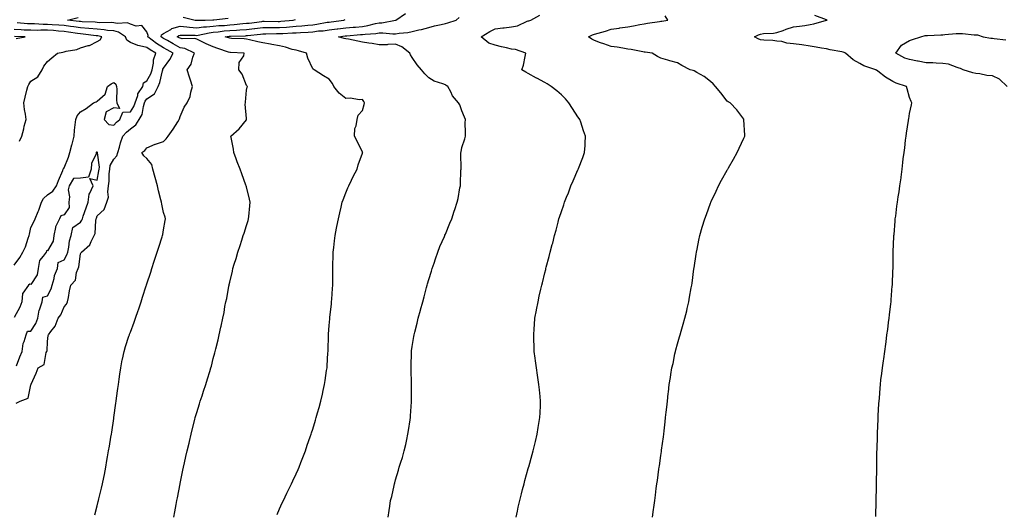
# Model space of a CAD drawing. Units: inches. Extents: x 968483 to 971123, y 7216058 to 7218698.
# Drawn here: x 969371 to 969965, y 7218065 to 7218362 of the extents above; entities that cross this region are included whole.
import ezdxf

# ---------------------------------------------------------------- set-up
doc = ezdxf.new("R2010")
doc.units = ezdxf.units.IN
doc.header["$MEASUREMENT"] = 0
doc.layers.add('Contour_96847216', color=7, linetype='Continuous', true_color=0x221e94)

msp = doc.modelspace()

# ---------------------------------------------------------------- linework, layer by layer
at = {"layer": 'Contour_96847216'}
for points in [[(969369.26, 7218130.71, 3151), (969371.52, 7218131.92, 3151), (969376.33, 7218133.64, 3151), (969378.05, 7218141.65, 3151), (969378.14, 7218141.84, 3151), (969378.17, 7218141.92, 3151), (969378.26, 7218142.13, 3151), (969381.17, 7218148.81, 3151), (969382.51, 7218151.92, 3151), (969386.06, 7218153.91, 3151), (969387.29, 7218161.16, 3151), (969387.65, 7218161.92, 3151), (969387.79, 7218162.19, 3151), (969388.05, 7218167.97, 3151), (969388.54, 7218171.43, 3151), (969388.62, 7218171.92, 3151), (969390.09, 7218173.97, 3151), (969392.76, 7218177.21, 3151), (969394.4, 7218181.92, 3151), (969396.09, 7218183.89, 3151), (969398.05, 7218188.8, 3151), (969399.48, 7218190.49, 3151), (969400.12, 7218191.92, 3151), (969400.68, 7218194.54, 3151), (969401.43, 7218198.54, 3151), (969402.18, 7218201.92, 3151), (969404.99, 7218204.99, 3151), (969405.6, 7218209.46, 3151), (969406.55, 7218211.92, 3151), (969407.01, 7218212.96, 3151), (969408.05, 7218220.9, 3151), (969408.42, 7218221.55, 3151), (969408.57, 7218221.92, 3151), (969413.69, 7218226.28, 3151), (969414.32, 7218228.19, 3151), (969416.23, 7218231.92, 3151), (969416.87, 7218233.09, 3151), (969417.17, 7218241.04, 3151), (969417.42, 7218241.92, 3151), (969417.57, 7218242.39, 3151), (969418.05, 7218243.66, 3151), (969422.3, 7218247.68, 3151), (969423.91, 7218251.92, 3151), (969424.91, 7218255.06, 3151), (969424.39, 7218258.27, 3151), (969424.93, 7218261.92, 3151), (969425.23, 7218264.73, 3151), (969425.34, 7218269.21, 3151), (969425.58, 7218271.92, 3151), (969425.91, 7218274.07, 3151), (969428.05, 7218277.94, 3151), (969429.93, 7218280.05, 3151), (969430.39, 7218281.92, 3151), (969431.4, 7218285.28, 3151), (969432.05, 7218287.92, 3151), (969433.45, 7218291.92, 3151), (969435.67, 7218294.3, 3151), (969438.05, 7218296.35, 3151), (969441.27, 7218298.7, 3151), (969443.37, 7218301.92, 3151), (969445.12, 7218304.85, 3151), (969445.94, 7218309.81, 3151), (969446.66, 7218311.92, 3151), (969447.01, 7218312.96, 3151), (969448.05, 7218314.38, 3151), (969452.63, 7218317.33, 3151), (969454.77, 7218321.92, 3151), (969455.81, 7218324.17, 3151), (969457.4, 7218331.26, 3151), (969457.61, 7218331.92, 3151), (969457.69, 7218332.29, 3151), (969458.05, 7218332.97, 3151), (969461.84, 7218338.13, 3151), (969463.87, 7218341.92, 3151), (969460.15, 7218344.01, 3151), (969458.05, 7218345.2, 3151), (969453.89, 7218347.76, 3151), (969448.59, 7218351.92, 3151), (969448.8, 7218352.68, 3151), (969448.05, 7218354.81, 3151), (969444.87, 7218358.74, 3151), (969441.62, 7218358.35, 3151), (969438.05, 7218359.42, 3151), (969436.36, 7218360.22, 3151), (969430.1, 7218359.87, 3151), (969428.05, 7218360.32, 3151), (969426.59, 7218360.47, 3151), (969419.58, 7218360.38, 3151), (969418.05, 7218360.51, 3151), (969416.75, 7218360.63, 3151), (969409.06, 7218360.9, 3151), (969408.05, 7218361, 3151), (969407.24, 7218361.1, 3151), (969400.18, 7218361.92, 3151), (969406.48, 7218363.5, 3151)], [(969416.68, 7218063.29, 3150), (969418.05, 7218068.62, 3150), (969418.71, 7218071.26, 3150), (969418.88, 7218071.92, 3150), (969419.12, 7218072.99, 3150), (969420.61, 7218079.36, 3150), (969421.18, 7218081.92, 3150), (969421.97, 7218085.85, 3150), (969422.35, 7218087.62, 3150), (969423.2, 7218091.92, 3150), (969423.93, 7218096.04, 3150), (969424.3, 7218098.17, 3150), (969424.96, 7218101.92, 3150), (969425.38, 7218104.6, 3150), (969426.31, 7218110.18, 3150), (969426.59, 7218111.92, 3150), (969426.78, 7218113.19, 3150), (969428.05, 7218121.35, 3150), (969428.13, 7218121.84, 3150), (969428.14, 7218121.92, 3150), (969428.16, 7218122.02, 3150), (969429.32, 7218130.65, 3150), (969429.51, 7218131.92, 3150), (969429.73, 7218133.6, 3150), (969430.5, 7218139.46, 3150), (969430.83, 7218141.92, 3150), (969431.28, 7218145.16, 3150), (969431.71, 7218148.25, 3150), (969432.22, 7218151.92, 3150), (969433.19, 7218156.78, 3150), (969433.26, 7218157.13, 3150), (969434.29, 7218161.92, 3150), (969435.16, 7218164.81, 3150), (969437.15, 7218171.02, 3150), (969437.43, 7218171.92, 3150), (969437.6, 7218172.37, 3150), (969438.05, 7218173.54, 3150), (969440.35, 7218179.62, 3150), (969441.17, 7218181.92, 3150), (969442.76, 7218186.63, 3150), (969442.9, 7218187.06, 3150), (969444.52, 7218191.92, 3150), (969445.39, 7218194.58, 3150), (969447.64, 7218201.51, 3150), (969447.78, 7218201.92, 3150), (969447.84, 7218202.13, 3150), (969448.05, 7218202.76, 3150), (969450.3, 7218209.67, 3150), (969451.02, 7218211.92, 3150), (969452.43, 7218216.3, 3150), (969454.25, 7218221.92, 3150), (969455.19, 7218224.79, 3150), (969457.18, 7218231.06, 3150), (969457.46, 7218231.92, 3150), (969457.58, 7218232.39, 3150), (969458.05, 7218235.28, 3150), (969459.06, 7218240.9, 3150), (969459.25, 7218241.92, 3150), (969459, 7218242.86, 3150), (969458.05, 7218245.83, 3150), (969456.95, 7218250.83, 3150), (969456.87, 7218251.92, 3150), (969456.52, 7218253.46, 3150), (969454.99, 7218258.87, 3150), (969454.36, 7218261.92, 3150), (969453.03, 7218266.9, 3150), (969453.02, 7218266.94, 3150), (969451.7, 7218271.92, 3150), (969450.94, 7218274.81, 3150), (969448.05, 7218278.37, 3150), (969446.21, 7218280.08, 3150), (969445.04, 7218281.92, 3150), (969446.76, 7218283.21, 3150), (969448.05, 7218284.85, 3150), (969452.99, 7218286.98, 3150), (969453.14, 7218287.02, 3150), (969458.05, 7218288.62, 3150), (969459.69, 7218290.28, 3150), (969460.76, 7218291.92, 3150), (969463.82, 7218296.14, 3150), (969466.63, 7218300.51, 3150), (969467.57, 7218301.92, 3150), (969467.69, 7218302.27, 3150), (969468.05, 7218303.68, 3150), (969470.58, 7218309.4, 3150), (969472.41, 7218311.92, 3150), (969474.21, 7218315.77, 3150), (969474.51, 7218318.38, 3150), (969475.52, 7218321.92, 3150), (969474.28, 7218325.69, 3150), (969473.64, 7218327.51, 3150), (969472.31, 7218331.92, 3150), (969474.65, 7218335.32, 3150), (969475.72, 7218339.6, 3150), (969476.66, 7218341.92, 3150), (969470.84, 7218344.71, 3150), (969468.05, 7218345.26, 3150), (969463.78, 7218347.66, 3150), (969460.45, 7218349.52, 3150), (969458.05, 7218350.87, 3150), (969457.4, 7218351.28, 3150), (969456.57, 7218351.92, 3150), (969456.9, 7218353.07, 3150), (969458.05, 7218353.85, 3150), (969462.42, 7218356.3, 3150), (969463.16, 7218356.8, 3150), (969468.05, 7218358.21, 3150), (969472.13, 7218357.84, 3150), (969473.7, 7218357.58, 3150), (969478.05, 7218357.23, 3150), (969482.16, 7218357.8, 3150), (969483.98, 7218357.86, 3150), (969488.05, 7218358.31, 3150), (969491.35, 7218358.62, 3150), (969494.89, 7218358.76, 3150), (969498.05, 7218359.03, 3150), (969500.76, 7218359.21, 3150), (969505.95, 7218359.83, 3150), (969508.05, 7218359.99, 3150), (969509.8, 7218360.18, 3150), (969517.28, 7218361.14, 3150), (969518.05, 7218361.24, 3150), (969518.73, 7218361.24, 3150), (969527.28, 7218361.16, 3150), (969528.05, 7218361.16, 3150), (969528.76, 7218361.2, 3150), (969536.31, 7218361.92, 3150), (969537.62, 7218362.35, 3150)], [(969464.21, 7218061.92, 3149), (969464.84, 7218065.12, 3149), (969465.64, 7218069.5, 3149), (969466.1, 7218071.92, 3149), (969466.42, 7218073.56, 3149), (969468.02, 7218081.88, 3149), (969468.02, 7218081.92, 3149), (969468.03, 7218081.94, 3149), (969468.05, 7218082.06, 3149), (969469.79, 7218090.18, 3149), (969470.16, 7218091.92, 3149), (969470.76, 7218094.62, 3149), (969471.58, 7218098.4, 3149), (969472.36, 7218101.92, 3149), (969473.43, 7218106.53, 3149), (969473.67, 7218107.55, 3149), (969474.69, 7218111.92, 3149), (969475.35, 7218114.62, 3149), (969476.92, 7218120.79, 3149), (969477.2, 7218121.92, 3149), (969477.38, 7218122.6, 3149), (969478.05, 7218125.06, 3149), (969479.69, 7218130.28, 3149), (969480.24, 7218131.92, 3149), (969481.29, 7218135.16, 3149), (969482.14, 7218137.82, 3149), (969483.51, 7218141.92, 3149), (969484.58, 7218145.4, 3149), (969485.93, 7218149.81, 3149), (969486.59, 7218151.92, 3149), (969486.9, 7218153.07, 3149), (969488.05, 7218157.62, 3149), (969489, 7218160.98, 3149), (969489.27, 7218161.92, 3149), (969489.66, 7218163.52, 3149), (969491, 7218168.97, 3149), (969491.68, 7218171.92, 3149), (969492.69, 7218176.57, 3149), (969492.84, 7218177.13, 3149), (969493.77, 7218181.92, 3149), (969494.55, 7218185.42, 3149), (969495.08, 7218188.95, 3149), (969495.67, 7218191.92, 3149), (969496.14, 7218193.83, 3149), (969497.52, 7218201.39, 3149), (969497.64, 7218201.92, 3149), (969497.73, 7218202.25, 3149), (969498.05, 7218203.8, 3149), (969499.63, 7218210.34, 3149), (969499.92, 7218211.92, 3149), (969500.71, 7218214.58, 3149), (969501.89, 7218218.07, 3149), (969502.86, 7218221.92, 3149), (969504.21, 7218225.77, 3149), (969505.28, 7218229.15, 3149), (969506.19, 7218231.92, 3149), (969506.62, 7218233.35, 3149), (969508.05, 7218237.86, 3149), (969509.05, 7218240.92, 3149), (969509.35, 7218241.92, 3149), (969509.51, 7218243.38, 3149), (969510.07, 7218249.89, 3149), (969510.33, 7218251.92, 3149), (969509.9, 7218253.76, 3149), (969508.05, 7218261.22, 3149), (969507.91, 7218261.78, 3149), (969507.87, 7218261.92, 3149), (969507.78, 7218262.19, 3149), (969505.31, 7218269.19, 3149), (969504.26, 7218271.92, 3149), (969502.5, 7218276.37, 3149), (969501.86, 7218278.11, 3149), (969500.41, 7218281.92, 3149), (969500.2, 7218284.07, 3149), (969498.83, 7218291.14, 3149), (969498.73, 7218291.92, 3149), (969503.73, 7218296.24, 3149), (969508.05, 7218301.8, 3149), (969508.1, 7218301.88, 3149), (969508.12, 7218301.92, 3149), (969508.13, 7218302, 3149), (969508.05, 7218302.55, 3149), (969507.32, 7218311.2, 3149), (969507.44, 7218311.92, 3149), (969507.5, 7218312.47, 3149), (969508.05, 7218319.67, 3149), (969508.51, 7218321.45, 3149), (969508.71, 7218321.92, 3149), (969508.27, 7218322.15, 3149), (969508.05, 7218322.43, 3149), (969505.41, 7218329.28, 3149), (969503.56, 7218331.92, 3149), (969503.67, 7218336.3, 3149), (969506.58, 7218340.46, 3149), (969506.77, 7218341.92, 3149), (969498.5, 7218342.37, 3149), (969498.05, 7218342.39, 3149), (969497.34, 7218342.62, 3149), (969490.91, 7218344.79, 3149), (969488.05, 7218345.75, 3149), (969483.74, 7218347.6, 3149), (969481.02, 7218348.95, 3149), (969478.05, 7218350.36, 3149), (969476.86, 7218350.73, 3149), (969469.26, 7218350.71, 3149), (969468.05, 7218350.94, 3149), (969467.42, 7218351.3, 3149), (969466.31, 7218351.92, 3149), (969467.34, 7218352.64, 3149), (969468.05, 7218352.84, 3149), (969468.89, 7218352.76, 3149), (969477.22, 7218352.76, 3149), (969478.05, 7218352.68, 3149), (969478.94, 7218352.82, 3149), (969485.65, 7218354.32, 3149), (969488.05, 7218354.6, 3149), (969491, 7218354.87, 3149), (969494.6, 7218355.36, 3149), (969498.05, 7218355.65, 3149), (969502.05, 7218355.92, 3149), (969504.01, 7218355.96, 3149), (969508.05, 7218356.26, 3149), (969512.94, 7218356.82, 3149), (969513.14, 7218356.84, 3149), (969518.05, 7218357.41, 3149), (969522.52, 7218357.45, 3149), (969523.56, 7218357.43, 3149), (969528.05, 7218357.47, 3149), (969532.22, 7218357.76, 3149), (969534.06, 7218357.94, 3149), (969538.05, 7218358.21, 3149), (969541.5, 7218358.48, 3149), (969545.01, 7218358.89, 3149), (969548.05, 7218359.13, 3149), (969550.54, 7218359.44, 3149), (969556.72, 7218360.59, 3149), (969558.05, 7218360.77, 3149), (969559.08, 7218360.88, 3149), (969566.74, 7218361.92, 3149), (969567.63, 7218362.33, 3149)], [(969469.83, 7218363.7, 3151), (969477.17, 7218361.92, 3151), (969477.92, 7218361.8, 3151), (969478.05, 7218361.78, 3151), (969478.17, 7218361.8, 3151), (969483.16, 7218361.92, 3151), (969487.83, 7218362.15, 3151), (969488.05, 7218362.17, 3151), (969488.32, 7218362.19, 3151), (969496.95, 7218363.03, 3151)], [(969526.6, 7218063.37, 3148), (969528.05, 7218066.82, 3148), (969529.58, 7218070.4, 3148), (969530.33, 7218071.92, 3148), (969532.43, 7218076.3, 3148), (969532.83, 7218077.13, 3148), (969535.25, 7218081.92, 3148), (969536.12, 7218083.85, 3148), (969538.05, 7218087.97, 3148), (969539.28, 7218090.69, 3148), (969539.83, 7218091.92, 3148), (969540.91, 7218094.79, 3148), (969542.09, 7218097.88, 3148), (969543.62, 7218101.92, 3148), (969544.78, 7218105.2, 3148), (969546.55, 7218110.42, 3148), (969547.07, 7218111.92, 3148), (969547.32, 7218112.66, 3148), (969548.05, 7218114.97, 3148), (969549.67, 7218120.3, 3148), (969550.15, 7218121.92, 3148), (969550.93, 7218124.81, 3148), (969551.87, 7218128.09, 3148), (969552.9, 7218131.92, 3148), (969553.9, 7218136.08, 3148), (969554.36, 7218138.23, 3148), (969555.2, 7218141.92, 3148), (969555.62, 7218144.34, 3148), (969556.42, 7218150.28, 3148), (969556.68, 7218151.92, 3148), (969556.8, 7218153.17, 3148), (969557.23, 7218161.1, 3148), (969557.3, 7218161.92, 3148), (969557.34, 7218162.62, 3148), (969557.59, 7218171.45, 3148), (969557.61, 7218171.92, 3148), (969557.64, 7218172.33, 3148), (969558.05, 7218177.47, 3148), (969558.37, 7218181.61, 3148), (969558.4, 7218181.92, 3148), (969558.44, 7218182.31, 3148), (969559.29, 7218190.69, 3148), (969559.45, 7218191.92, 3148), (969559.56, 7218193.44, 3148), (969560.06, 7218199.91, 3148), (969560.24, 7218201.92, 3148), (969560.21, 7218204.07, 3148), (969560.15, 7218209.83, 3148), (969560.13, 7218211.92, 3148), (969560.19, 7218214.07, 3148), (969560.35, 7218219.62, 3148), (969560.43, 7218221.92, 3148), (969560.76, 7218224.62, 3148), (969561.2, 7218228.76, 3148), (969561.59, 7218231.92, 3148), (969562.48, 7218236.35, 3148), (969562.68, 7218237.29, 3148), (969563.58, 7218241.92, 3148), (969564.46, 7218245.51, 3148), (969565.19, 7218249.05, 3148), (969565.83, 7218251.92, 3148), (969566.47, 7218253.5, 3148), (969568.05, 7218257.55, 3148), (969569.31, 7218260.65, 3148), (969569.74, 7218261.92, 3148), (969571.41, 7218265.28, 3148), (969572.49, 7218267.49, 3148), (969574.76, 7218271.92, 3148), (969575.41, 7218274.56, 3148), (969578.05, 7218281.57, 3148), (969578.15, 7218281.82, 3148), (969578.19, 7218281.92, 3148), (969578.16, 7218282.02, 3148), (969578.05, 7218282.23, 3148), (969574.88, 7218288.76, 3148), (969573.16, 7218291.92, 3148), (969573.53, 7218296.43, 3148), (969574.28, 7218298.15, 3148), (969574.91, 7218301.92, 3148), (969575.5, 7218304.48, 3148), (969578.05, 7218307.33, 3148), (969579.01, 7218310.96, 3148), (969579.23, 7218311.92, 3148), (969578.83, 7218312.7, 3148), (969578.05, 7218314.05, 3148), (969576.15, 7218313.81, 3148), (969570.89, 7218314.77, 3148), (969568.05, 7218314.56, 3148), (969563.95, 7218317.82, 3148), (969560.84, 7218321.92, 3148), (969559.88, 7218323.74, 3148), (969558.05, 7218326.22, 3148), (969554.45, 7218328.31, 3148), (969548.85, 7218331.92, 3148), (969548.37, 7218332.25, 3148), (969548.05, 7218332.55, 3148), (969545.08, 7218338.95, 3148), (969544.31, 7218341.92, 3148), (969539.52, 7218343.38, 3148), (969538.05, 7218343.7, 3148), (969535.69, 7218344.28, 3148), (969531.65, 7218345.53, 3148), (969528.05, 7218346.3, 3148), (969523.42, 7218347.29, 3148), (969522.62, 7218347.35, 3148), (969518.05, 7218348.13, 3148), (969514.99, 7218348.85, 3148), (969509.94, 7218350.03, 3148), (969508.05, 7218350.47, 3148), (969506.67, 7218350.53, 3148), (969499.04, 7218350.92, 3148), (969498.05, 7218350.98, 3148), (969497.35, 7218351.22, 3148), (969495.25, 7218351.92, 3148), (969497.71, 7218352.25, 3148), (969498.05, 7218352.29, 3148), (969498.44, 7218352.31, 3148), (969507.46, 7218352.51, 3148), (969508.05, 7218352.55, 3148), (969508.75, 7218352.62, 3148), (969516.57, 7218353.4, 3148), (969518.05, 7218353.58, 3148), (969519.72, 7218353.6, 3148), (969526.2, 7218353.76, 3148), (969528.05, 7218353.78, 3148), (969530.04, 7218353.91, 3148), (969535.79, 7218354.19, 3148), (969538.05, 7218354.34, 3148), (969540.67, 7218354.54, 3148), (969545.25, 7218354.71, 3148), (969548.05, 7218354.95, 3148), (969551.5, 7218355.36, 3148), (969554.42, 7218355.55, 3148), (969558.05, 7218356.04, 3148), (969562.75, 7218356.61, 3148), (969563.29, 7218356.67, 3148), (969568.05, 7218357.25, 3148), (969572.35, 7218357.62, 3148), (969573.89, 7218357.76, 3148), (969578.05, 7218358.11, 3148), (969581.37, 7218358.6, 3148), (969585.99, 7218359.87, 3148), (969588.05, 7218360.24, 3148), (969589.67, 7218360.3, 3148), (969598, 7218361.88, 3148), (969598.05, 7218361.88, 3148), (969598.09, 7218361.88, 3148), (969598.24, 7218361.92, 3148), (969604.1, 7218365.87, 3148)], [(969593.53, 7218061.92, 3147), (969594.2, 7218065.77, 3147), (969594.5, 7218068.37, 3147), (969595.06, 7218071.92, 3147), (969595.69, 7218074.28, 3147), (969597.09, 7218080.96, 3147), (969597.33, 7218081.92, 3147), (969597.5, 7218082.47, 3147), (969598.05, 7218084.4, 3147), (969599.8, 7218090.16, 3147), (969600.23, 7218091.92, 3147), (969601.2, 7218095.08, 3147), (969602.11, 7218097.86, 3147), (969603.29, 7218101.92, 3147), (969604.19, 7218105.77, 3147), (969604.79, 7218108.66, 3147), (969605.51, 7218111.92, 3147), (969605.82, 7218114.15, 3147), (969606.76, 7218120.63, 3147), (969606.95, 7218121.92, 3147), (969607.01, 7218122.97, 3147), (969607.58, 7218131.45, 3147), (969607.61, 7218131.92, 3147), (969607.6, 7218132.37, 3147), (969607.58, 7218141.45, 3147), (969607.57, 7218141.92, 3147), (969607.55, 7218142.41, 3147), (969607.41, 7218151.28, 3147), (969607.39, 7218151.92, 3147), (969607.39, 7218152.58, 3147), (969607.68, 7218161.55, 3147), (969607.68, 7218161.92, 3147), (969607.72, 7218162.25, 3147), (969608.05, 7218164.83, 3147), (969609.03, 7218170.94, 3147), (969609.2, 7218171.92, 3147), (969609.56, 7218173.44, 3147), (969611, 7218178.97, 3147), (969611.65, 7218181.92, 3147), (969613.1, 7218186.86, 3147), (969613.13, 7218187, 3147), (969614.43, 7218191.92, 3147), (969615.21, 7218194.77, 3147), (969616.59, 7218200.46, 3147), (969616.98, 7218201.92, 3147), (969617.23, 7218202.74, 3147), (969618.05, 7218205.34, 3147), (969619.68, 7218210.28, 3147), (969620.18, 7218211.92, 3147), (969621.26, 7218215.14, 3147), (969622.14, 7218217.84, 3147), (969623.57, 7218221.92, 3147), (969624.81, 7218225.16, 3147), (969627.47, 7218231.33, 3147), (969627.71, 7218231.92, 3147), (969627.81, 7218232.17, 3147), (969628.05, 7218232.74, 3147), (969630.74, 7218239.24, 3147), (969631.92, 7218241.92, 3147), (969633.44, 7218246.53, 3147), (969633.81, 7218247.68, 3147), (969635.19, 7218251.92, 3147), (969635.74, 7218254.24, 3147), (969636.84, 7218260.71, 3147), (969637.09, 7218261.92, 3147), (969637.19, 7218262.78, 3147), (969637.48, 7218271.35, 3147), (969637.53, 7218271.92, 3147), (969637.57, 7218272.41, 3147), (969637.37, 7218281.24, 3147), (969637.41, 7218281.92, 3147), (969637.49, 7218282.49, 3147), (969638.05, 7218285.05, 3147), (969639.77, 7218290.2, 3147), (969640.16, 7218291.92, 3147), (969640.29, 7218294.15, 3147), (969640.04, 7218299.93, 3147), (969640.2, 7218301.92, 3147), (969639.52, 7218303.4, 3147), (969638.05, 7218307.25, 3147), (969636.81, 7218310.69, 3147), (969635.92, 7218311.92, 3147), (969632.29, 7218316.16, 3147), (969631.26, 7218318.72, 3147), (969629.59, 7218321.92, 3147), (969628.64, 7218322.51, 3147), (969628.05, 7218322.8, 3147), (969626.53, 7218323.44, 3147), (969621.26, 7218325.14, 3147), (969618.05, 7218327.12, 3147), (969615.67, 7218329.54, 3147), (969613.61, 7218331.92, 3147), (969611.04, 7218334.91, 3147), (969608.05, 7218339.32, 3147), (969607.09, 7218340.96, 3147), (969606.55, 7218341.92, 3147), (969601.86, 7218345.73, 3147), (969598.05, 7218347.31, 3147), (969593.32, 7218347.19, 3147), (969592.87, 7218347.1, 3147), (969588.05, 7218347.02, 3147), (969583.93, 7218347.8, 3147), (969581.95, 7218348.03, 3147), (969578.05, 7218348.68, 3147), (969575.32, 7218349.19, 3147), (969569.62, 7218350.34, 3147), (969568.05, 7218350.65, 3147), (969567, 7218350.87, 3147), (969563.51, 7218351.92, 3147), (969567.6, 7218352.37, 3147), (969568.05, 7218352.43, 3147), (969568.6, 7218352.47, 3147), (969576.83, 7218353.15, 3147), (969578.05, 7218353.25, 3147), (969579.6, 7218353.48, 3147), (969586.17, 7218353.8, 3147), (969588.05, 7218354.15, 3147), (969590.36, 7218354.24, 3147), (969596.32, 7218353.66, 3147), (969598.05, 7218353.74, 3147), (969600.22, 7218354.09, 3147), (969605.44, 7218354.54, 3147), (969608.05, 7218355.05, 3147), (969612.15, 7218356.02, 3147), (969613.68, 7218356.28, 3147), (969618.05, 7218357.53, 3147), (969621.49, 7218358.48, 3147), (969625.44, 7218359.32, 3147), (969628.05, 7218359.97, 3147), (969629.61, 7218360.36, 3147), (969634.52, 7218361.92, 3147), (969636.47, 7218363.5, 3147)], [(969670.86, 7218061.92, 3146), (969671.59, 7218065.46, 3146), (969672.05, 7218067.92, 3146), (969672.93, 7218071.92, 3146), (969673.98, 7218076, 3146), (969674.63, 7218078.5, 3146), (969675.5, 7218081.92, 3146), (969676.04, 7218083.93, 3146), (969678.05, 7218091.12, 3146), (969678.23, 7218091.74, 3146), (969678.27, 7218091.92, 3146), (969678.36, 7218092.23, 3146), (969680.39, 7218099.58, 3146), (969681.05, 7218101.92, 3146), (969681.99, 7218105.87, 3146), (969682.39, 7218107.58, 3146), (969683.44, 7218111.92, 3146), (969684.07, 7218115.9, 3146), (969684.49, 7218118.37, 3146), (969685.07, 7218121.92, 3146), (969685.18, 7218124.79, 3146), (969685.38, 7218129.24, 3146), (969685.5, 7218131.92, 3146), (969685.24, 7218134.73, 3146), (969684.83, 7218138.7, 3146), (969684.52, 7218141.92, 3146), (969683.88, 7218146.1, 3146), (969683.64, 7218147.51, 3146), (969682.97, 7218151.92, 3146), (969682.42, 7218156.3, 3146), (969682.22, 7218157.74, 3146), (969681.69, 7218161.92, 3146), (969681.63, 7218165.49, 3146), (969681.47, 7218168.5, 3146), (969681.41, 7218171.92, 3146), (969681.7, 7218175.57, 3146), (969681.78, 7218178.19, 3146), (969682.12, 7218181.92, 3146), (969683, 7218186.88, 3146), (969683.01, 7218186.96, 3146), (969683.96, 7218191.92, 3146), (969684.71, 7218195.26, 3146), (969685.63, 7218199.5, 3146), (969686.17, 7218201.92, 3146), (969686.59, 7218203.37, 3146), (969688.05, 7218209.32, 3146), (969688.61, 7218211.35, 3146), (969688.73, 7218211.92, 3146), (969688.96, 7218212.82, 3146), (969690.75, 7218219.22, 3146), (969691.33, 7218221.92, 3146), (969692.57, 7218226.43, 3146), (969692.8, 7218227.17, 3146), (969693.98, 7218231.92, 3146), (969694.92, 7218235.06, 3146), (969696.08, 7218239.95, 3146), (969696.6, 7218241.92, 3146), (969696.99, 7218242.99, 3146), (969698.05, 7218246.33, 3146), (969699.51, 7218250.46, 3146), (969699.93, 7218251.92, 3146), (969701.15, 7218255.03, 3146), (969702.25, 7218257.72, 3146), (969703.82, 7218261.92, 3146), (969705.12, 7218264.85, 3146), (969708.05, 7218271.49, 3146), (969708.19, 7218271.78, 3146), (969708.26, 7218271.92, 3146), (969708.38, 7218272.25, 3146), (969710.91, 7218279.07, 3146), (969712.01, 7218281.92, 3146), (969712.29, 7218286.16, 3146), (969712.39, 7218287.58, 3146), (969712.67, 7218291.92, 3146), (969711.3, 7218295.16, 3146), (969709.73, 7218300.24, 3146), (969709.12, 7218301.92, 3146), (969708.67, 7218302.53, 3146), (969708.05, 7218303.46, 3146), (969704.65, 7218308.52, 3146), (969702.63, 7218311.92, 3146), (969700.43, 7218314.3, 3146), (969698.05, 7218316.74, 3146), (969695.34, 7218319.21, 3146), (969691.82, 7218321.92, 3146), (969689.49, 7218323.37, 3146), (969688.05, 7218324.19, 3146), (969683.16, 7218326.8, 3146), (969683.01, 7218326.88, 3146), (969678.05, 7218329.63, 3146), (969676.59, 7218330.46, 3146), (969674.12, 7218331.92, 3146), (969675.21, 7218334.77, 3146), (969676.16, 7218340.03, 3146), (969676.69, 7218341.92, 3146), (969670.3, 7218344.17, 3146), (969668.05, 7218344.36, 3146), (969664.85, 7218345.12, 3146), (969661.91, 7218345.79, 3146), (969658.05, 7218346.72, 3146), (969654.21, 7218348.09, 3146), (969649.56, 7218351.92, 3146), (969654.91, 7218355.06, 3146), (969658.05, 7218356.63, 3146), (969662.7, 7218357.27, 3146), (969663.43, 7218357.31, 3146), (969668.05, 7218357.86, 3146), (969671.59, 7218358.38, 3146), (969677.41, 7218361.28, 3146), (969678.05, 7218361.45, 3146), (969678.4, 7218361.57, 3146), (969679.6, 7218361.92, 3146), (969685, 7218364.97, 3146)], [(969752.99, 7218061.92, 3145), (969753.6, 7218066.37, 3145), (969753.74, 7218067.62, 3145), (969754.31, 7218071.92, 3145), (969754.8, 7218075.16, 3145), (969755.28, 7218079.15, 3145), (969755.65, 7218081.92, 3145), (969755.97, 7218084.01, 3145), (969756.91, 7218090.79, 3145), (969757.08, 7218091.92, 3145), (969757.21, 7218092.76, 3145), (969758.05, 7218099.13, 3145), (969758.4, 7218101.57, 3145), (969758.45, 7218101.92, 3145), (969758.51, 7218102.37, 3145), (969759.6, 7218110.38, 3145), (969759.8, 7218111.92, 3145), (969760, 7218113.87, 3145), (969760.67, 7218119.3, 3145), (969760.94, 7218121.92, 3145), (969761.28, 7218125.16, 3145), (969761.69, 7218128.27, 3145), (969762.04, 7218131.92, 3145), (969762.54, 7218136.41, 3145), (969762.67, 7218137.29, 3145), (969763.14, 7218141.92, 3145), (969763.86, 7218146.12, 3145), (969764.09, 7218147.96, 3145), (969764.71, 7218151.92, 3145), (969765.37, 7218154.6, 3145), (969766.51, 7218160.38, 3145), (969766.86, 7218161.92, 3145), (969767.13, 7218162.84, 3145), (969768.05, 7218166.43, 3145), (969769.29, 7218170.69, 3145), (969769.59, 7218171.92, 3145), (969770.22, 7218174.09, 3145), (969771.55, 7218178.42, 3145), (969772.52, 7218181.92, 3145), (969773.62, 7218186.35, 3145), (969773.96, 7218187.82, 3145), (969774.94, 7218191.92, 3145), (969775.4, 7218194.58, 3145), (969776.38, 7218200.26, 3145), (969776.67, 7218201.92, 3145), (969776.83, 7218203.15, 3145), (969777.98, 7218211.84, 3145), (969777.99, 7218211.92, 3145), (969777.99, 7218211.98, 3145), (969778.05, 7218212.37, 3145), (969779.29, 7218220.69, 3145), (969779.47, 7218221.92, 3145), (969779.86, 7218223.72, 3145), (969780.94, 7218229.03, 3145), (969781.57, 7218231.92, 3145), (969783.02, 7218236.88, 3145), (969783.03, 7218236.94, 3145), (969784.52, 7218241.92, 3145), (969785.49, 7218244.48, 3145), (969788.05, 7218251.31, 3145), (969788.22, 7218251.76, 3145), (969788.27, 7218251.92, 3145), (969788.46, 7218252.33, 3145), (969791.36, 7218258.62, 3145), (969792.84, 7218261.92, 3145), (969794.69, 7218265.28, 3145), (969798.05, 7218271.33, 3145), (969798.26, 7218271.71, 3145), (969798.36, 7218271.92, 3145), (969798.79, 7218272.66, 3145), (969801.91, 7218278.07, 3145), (969804.13, 7218281.92, 3145), (969805.3, 7218284.67, 3145), (969808.05, 7218290.75, 3145), (969808.42, 7218291.55, 3145), (969808.6, 7218291.92, 3145), (969808.66, 7218292.53, 3145), (969808.16, 7218301.8, 3145), (969808.18, 7218301.92, 3145), (969808.12, 7218301.98, 3145), (969808.05, 7218302.06, 3145), (969803.88, 7218307.76, 3145), (969799.89, 7218311.92, 3145), (969798.73, 7218312.6, 3145), (969798.05, 7218313.09, 3145), (969794.14, 7218318.01, 3145), (969790.95, 7218321.92, 3145), (969789.55, 7218323.42, 3145), (969788.05, 7218324.87, 3145), (969784.1, 7218327.97, 3145), (969779.7, 7218330.28, 3145), (969778.05, 7218331.24, 3145), (969777.53, 7218331.41, 3145), (969775.79, 7218331.92, 3145), (969770.66, 7218334.52, 3145), (969768.05, 7218336.14, 3145), (969763.46, 7218337.33, 3145), (969762.25, 7218337.72, 3145), (969758.05, 7218338.93, 3145), (969756.06, 7218339.93, 3145), (969752.7, 7218341.92, 3145), (969748.67, 7218342.53, 3145), (969748.05, 7218342.66, 3145), (969747.16, 7218342.8, 3145), (969740.22, 7218344.09, 3145), (969738.05, 7218344.44, 3145), (969735.06, 7218344.91, 3145), (969731.63, 7218345.51, 3145), (969728.05, 7218346.02, 3145), (969723.68, 7218347.55, 3145), (969721.72, 7218348.25, 3145), (969718.05, 7218349.54, 3145), (969716.47, 7218350.34, 3145), (969714.3, 7218351.92, 3145), (969716.9, 7218353.07, 3145), (969718.05, 7218353.46, 3145), (969720.26, 7218354.13, 3145), (969724.74, 7218355.22, 3145), (969728.05, 7218356.41, 3145), (969732.87, 7218357.1, 3145), (969733.31, 7218357.19, 3145), (969738.05, 7218357.94, 3145), (969741.5, 7218358.46, 3145), (969745.38, 7218359.24, 3145), (969748.05, 7218359.69, 3145), (969749.92, 7218360.05, 3145), (969757.24, 7218361.1, 3145), (969758.05, 7218361.24, 3145), (969758.69, 7218361.28, 3145), (969762.21, 7218361.92, 3145), (969760.68, 7218364.54, 3145)], [(969887.7, 7218062.27, 3144), (969887.91, 7218071.78, 3144), (969887.92, 7218071.92, 3144), (969887.92, 7218072.04, 3144), (969888.05, 7218079.93, 3144), (969888.08, 7218081.88, 3144), (969888.08, 7218081.96, 3144), (969888.26, 7218091.71, 3144), (969888.27, 7218091.92, 3144), (969888.27, 7218092.15, 3144), (969888.4, 7218101.57, 3144), (969888.4, 7218101.92, 3144), (969888.42, 7218102.29, 3144), (969888.67, 7218111.3, 3144), (969888.69, 7218111.92, 3144), (969888.72, 7218112.58, 3144), (969889.07, 7218120.9, 3144), (969889.1, 7218121.92, 3144), (969889.15, 7218123.03, 3144), (969889.62, 7218130.36, 3144), (969889.7, 7218131.92, 3144), (969889.84, 7218133.72, 3144), (969890.32, 7218139.65, 3144), (969890.49, 7218141.92, 3144), (969890.83, 7218144.69, 3144), (969891.34, 7218148.64, 3144), (969891.73, 7218151.92, 3144), (969892.28, 7218156.16, 3144), (969892.46, 7218157.51, 3144), (969893.07, 7218161.92, 3144), (969893.67, 7218166.31, 3144), (969893.85, 7218167.72, 3144), (969894.44, 7218171.92, 3144), (969894.89, 7218175.08, 3144), (969895.44, 7218179.32, 3144), (969895.79, 7218181.92, 3144), (969896.01, 7218183.97, 3144), (969896.82, 7218190.69, 3144), (969896.96, 7218191.92, 3144), (969897.01, 7218192.96, 3144), (969897.65, 7218201.53, 3144), (969897.67, 7218201.92, 3144), (969897.68, 7218202.29, 3144), (969898.05, 7218210.49, 3144), (969898.11, 7218211.86, 3144), (969898.11, 7218211.98, 3144), (969898.21, 7218221.76, 3144), (969898.21, 7218221.92, 3144), (969898.22, 7218222.1, 3144), (969898.61, 7218231.37, 3144), (969898.63, 7218231.92, 3144), (969898.68, 7218232.56, 3144), (969899.35, 7218240.63, 3144), (969899.47, 7218241.92, 3144), (969899.69, 7218243.56, 3144), (969900.48, 7218249.5, 3144), (969900.79, 7218251.92, 3144), (969901.26, 7218255.14, 3144), (969901.76, 7218258.21, 3144), (969902.27, 7218261.92, 3144), (969902.9, 7218266.76, 3144), (969902.94, 7218267.04, 3144), (969903.54, 7218271.92, 3144), (969904.05, 7218275.92, 3144), (969904.25, 7218278.13, 3144), (969904.71, 7218281.92, 3144), (969905.11, 7218284.87, 3144), (969905.66, 7218289.54, 3144), (969905.97, 7218291.92, 3144), (969906.26, 7218293.7, 3144), (969907.35, 7218301.22, 3144), (969907.46, 7218301.92, 3144), (969907.55, 7218302.41, 3144), (969908.05, 7218305.53, 3144), (969909.17, 7218310.81, 3144), (969909.48, 7218311.92, 3144), (969908.99, 7218312.86, 3144), (969908.05, 7218315.2, 3144), (969906.54, 7218320.4, 3144), (969906.16, 7218321.92, 3144), (969899.99, 7218323.85, 3144), (969898.05, 7218324.83, 3144), (969893.54, 7218327.41, 3144), (969888.88, 7218331.08, 3144), (969888.05, 7218331.72, 3144), (969887.93, 7218331.8, 3144), (969887.79, 7218331.92, 3144), (969880.56, 7218334.42, 3144), (969878.05, 7218335.77, 3144), (969874.04, 7218337.9, 3144), (969869.48, 7218341.92, 3144), (969868.54, 7218342.41, 3144), (969868.05, 7218342.55, 3144), (969867.26, 7218342.72, 3144), (969860.2, 7218344.07, 3144), (969858.05, 7218344.52, 3144), (969854.96, 7218345.01, 3144), (969851.79, 7218345.67, 3144), (969848.05, 7218346.2, 3144), (969843.06, 7218346.94, 3144), (969843.03, 7218346.94, 3144), (969838.05, 7218347.68, 3144), (969834.1, 7218347.97, 3144), (969831.01, 7218348.97, 3144), (969828.05, 7218349.3, 3144), (969825.68, 7218349.54, 3144), (969820.21, 7218349.77, 3144), (969818.05, 7218349.97, 3144), (969816.68, 7218350.55, 3144), (969814.59, 7218351.92, 3144), (969816.84, 7218353.13, 3144), (969818.05, 7218353.48, 3144), (969819.9, 7218353.78, 3144), (969825.99, 7218353.99, 3144), (969828.05, 7218354.42, 3144), (969831.87, 7218355.73, 3144), (969833.59, 7218356.39, 3144), (969838.05, 7218357.8, 3144), (969841.59, 7218358.37, 3144), (969844.86, 7218358.72, 3144), (969848.05, 7218359.21, 3144), (969850.34, 7218359.63, 3144), (969857.97, 7218361.84, 3144), (969858.05, 7218361.86, 3144), (969858.1, 7218361.86, 3144), (969858.44, 7218361.92, 3144), (969858.11, 7218361.98, 3144), (969858.05, 7218362, 3144), (969857.92, 7218362.04, 3144), (969850.93, 7218364.81, 3144)], [(969368.05, 7218213.97, 3152), (969371.44, 7218218.54, 3152), (969373.24, 7218221.92, 3152), (969374.84, 7218225.12, 3152), (969376.36, 7218230.24, 3152), (969377.01, 7218231.92, 3152), (969377.29, 7218232.68, 3152), (969378.05, 7218236.74, 3152), (969379.84, 7218240.14, 3152), (969380.53, 7218241.92, 3152), (969382.4, 7218246.28, 3152), (969382.84, 7218247.13, 3152), (969384.44, 7218251.92, 3152), (969385.74, 7218254.24, 3152), (969388.05, 7218256.47, 3152), (969391.24, 7218258.72, 3152), (969393.51, 7218261.92, 3152), (969394.78, 7218265.18, 3152), (969397.3, 7218271.16, 3152), (969397.6, 7218271.92, 3152), (969397.79, 7218272.19, 3152), (969398.05, 7218272.7, 3152), (969400.78, 7218279.19, 3152), (969401.63, 7218281.92, 3152), (969402.78, 7218286.65, 3152), (969402.88, 7218287.1, 3152), (969404.05, 7218291.92, 3152), (969404.41, 7218295.55, 3152), (969404.85, 7218298.72, 3152), (969405.19, 7218301.92, 3152), (969405.88, 7218304.09, 3152), (969408.05, 7218306.65, 3152), (969411.3, 7218308.66, 3152), (969415.88, 7218311.92, 3152), (969417.34, 7218312.64, 3152), (969418.05, 7218313.05, 3152), (969422.75, 7218317.21, 3152), (969424.26, 7218321.92, 3152), (969426.45, 7218323.52, 3152), (969428.05, 7218324.19, 3152), (969429.38, 7218323.25, 3152), (969429.62, 7218321.92, 3152), (969429.81, 7218320.16, 3152), (969429.63, 7218313.5, 3152), (969429.87, 7218311.92, 3152), (969431.49, 7218308.48, 3152), (969428.05, 7218308.93, 3152), (969423.37, 7218306.59, 3152), (969422.32, 7218301.92, 3152), (969425.11, 7218298.99, 3152), (969428.05, 7218298.4, 3152), (969429.73, 7218300.24, 3152), (969431.73, 7218301.92, 3152), (969433.56, 7218306.41, 3152), (969438.05, 7218306.65, 3152), (969440.24, 7218309.73, 3152), (969440.99, 7218311.92, 3152), (969442.49, 7218316.37, 3152), (969442.64, 7218317.33, 3152), (969445.47, 7218321.92, 3152), (969445.97, 7218323.99, 3152), (969448.05, 7218325.28, 3152), (969450.42, 7218329.56, 3152), (969451.21, 7218331.92, 3152), (969452.04, 7218335.92, 3152), (969452.05, 7218337.92, 3152), (969453.47, 7218341.92, 3152), (969450.03, 7218343.91, 3152), (969448.05, 7218345.42, 3152), (969443.48, 7218346.49, 3152), (969442.65, 7218346.53, 3152), (969438.05, 7218348.42, 3152), (969435.98, 7218349.85, 3152), (969435.12, 7218351.92, 3152), (969430.87, 7218354.73, 3152), (969428.05, 7218355.38, 3152), (969424.22, 7218355.75, 3152), (969422.25, 7218356.12, 3152), (969418.05, 7218356.45, 3152), (969413.08, 7218356.9, 3152), (969413.03, 7218356.9, 3152), (969408.05, 7218357.31, 3152), (969403.99, 7218357.86, 3152), (969401.86, 7218358.11, 3152), (969398.05, 7218358.62, 3152), (969394.97, 7218358.85, 3152), (969390.84, 7218359.13, 3152), (969388.05, 7218359.34, 3152), (969385.48, 7218359.34, 3152), (969380.3, 7218359.67, 3152), (969378.05, 7218359.67, 3152), (969375.91, 7218359.77, 3152), (969369.78, 7218360.2, 3152)], [(969371.14, 7218288.83, 3153), (969372.5, 7218291.92, 3153), (969373.69, 7218296.28, 3153), (969374.09, 7218297.96, 3153), (969375.1, 7218301.92, 3153), (969374.81, 7218305.16, 3153), (969374.1, 7218307.97, 3153), (969373.85, 7218311.92, 3153), (969374.65, 7218315.32, 3153), (969375.66, 7218319.54, 3153), (969376.22, 7218321.92, 3153), (969376.81, 7218323.15, 3153), (969378.05, 7218324.99, 3153), (969382.21, 7218327.76, 3153), (969384.81, 7218331.92, 3153), (969385.94, 7218334.03, 3153), (969388.05, 7218336.88, 3153), (969390.77, 7218339.21, 3153), (969394.17, 7218341.92, 3153), (969397.34, 7218342.62, 3153), (969398.05, 7218342.8, 3153), (969399.28, 7218343.15, 3153), (969405.79, 7218344.19, 3153), (969408.05, 7218345.1, 3153), (969412.66, 7218346.53, 3153), (969413.34, 7218346.63, 3153), (969418.05, 7218349.03, 3153), (969419.92, 7218350.05, 3153), (969420.84, 7218351.92, 3153), (969418.49, 7218352.37, 3153), (969418.05, 7218352.39, 3153), (969417.52, 7218352.45, 3153), (969409.61, 7218353.48, 3153), (969408.05, 7218353.62, 3153), (969406.09, 7218353.87, 3153), (969400.82, 7218354.69, 3153), (969398.05, 7218355.06, 3153), (969394.65, 7218355.32, 3153), (969391.69, 7218355.57, 3153), (969388.05, 7218355.83, 3153), (969384.11, 7218355.85, 3153), (969381.87, 7218355.73, 3153), (969378.05, 7218355.77, 3153), (969374.03, 7218355.94, 3153), (969372.12, 7218355.98, 3153), (969368.05, 7218356.18, 3153)], [(969369.08, 7218350.9, 3154), (969374.66, 7218351.92, 3154), (969368.22, 7218352.08, 3154)], [(969966.9, 7218321.92, 3143), (969962.37, 7218326.24, 3143), (969958.05, 7218328.21, 3143), (969954.6, 7218328.46, 3143), (969950.43, 7218329.54, 3143), (969948.05, 7218329.79, 3143), (969946.27, 7218330.14, 3143), (969940.4, 7218331.92, 3143), (969938.79, 7218332.66, 3143), (969938.05, 7218332.99, 3143), (969936.72, 7218333.25, 3143), (969931.55, 7218335.42, 3143), (969928.05, 7218335.81, 3143), (969924.11, 7218335.87, 3143), (969922.18, 7218336.06, 3143), (969918.05, 7218336.1, 3143), (969913.18, 7218337.06, 3143), (969912.84, 7218337.13, 3143), (969908.05, 7218338.11, 3143), (969905.17, 7218339.05, 3143), (969899.71, 7218341.92, 3143), (969903.15, 7218346.82, 3143), (969908.05, 7218349.54, 3143), (969909.74, 7218350.24, 3143), (969914.8, 7218351.92, 3143), (969917.38, 7218352.6, 3143), (969918.05, 7218352.66, 3143), (969918.83, 7218352.7, 3143), (969926.91, 7218353.07, 3143), (969928.05, 7218353.11, 3143), (969929.29, 7218353.17, 3143), (969936.14, 7218353.83, 3143), (969938.05, 7218353.89, 3143), (969940, 7218353.87, 3143), (969946.98, 7218352.99, 3143), (969948.05, 7218352.97, 3143), (969949.13, 7218353.01, 3143), (969952.53, 7218351.92, 3143), (969957.13, 7218351, 3143), (969958.05, 7218351.06, 3143), (969959.13, 7218350.83, 3143), (969966.05, 7218349.93, 3143)], [(969369.3, 7218153.17, 3152), (969371.41, 7218158.56, 3152), (969372.69, 7218161.92, 3152), (969373.36, 7218166.61, 3152), (969374.09, 7218167.97, 3152), (969375.27, 7218171.92, 3152), (969375.92, 7218174.05, 3152), (969378.05, 7218174.07, 3152), (969381.11, 7218178.85, 3152), (969382.26, 7218181.92, 3152), (969383.09, 7218186.88, 3152), (969383.21, 7218187.08, 3152), (969384.92, 7218191.92, 3152), (969385.24, 7218194.73, 3152), (969388.05, 7218195.44, 3152), (969390.33, 7218199.63, 3152), (969390.89, 7218201.92, 3152), (969392.01, 7218205.87, 3152), (969392.24, 7218207.72, 3152), (969394.06, 7218211.92, 3152), (969394.4, 7218215.57, 3152), (969398.05, 7218217.15, 3152), (969399.79, 7218220.18, 3152), (969400.3, 7218221.92, 3152), (969400.98, 7218224.85, 3152), (969401.34, 7218228.64, 3152), (969402.44, 7218231.92, 3152), (969403.25, 7218236.72, 3152), (969408.05, 7218239.91, 3152), (969408.87, 7218241.1, 3152), (969409.09, 7218241.92, 3152), (969409.64, 7218243.5, 3152), (969411.32, 7218248.64, 3152), (969412.5, 7218251.92, 3152), (969413.13, 7218256.84, 3152), (969413.62, 7218257.49, 3152), (969415.57, 7218261.92, 3152), (969413.61, 7218266.37, 3152), (969418.05, 7218265.2, 3152), (969419.05, 7218270.92, 3152), (969419.13, 7218271.92, 3152), (969419.34, 7218273.21, 3152), (969418.18, 7218281.78, 3152), (969418.22, 7218281.92, 3152), (969418.21, 7218282.08, 3152), (969418.05, 7218282.29, 3152), (969417.7, 7218282.27, 3152), (969417.49, 7218281.92, 3152), (969417.39, 7218281.26, 3152), (969414.69, 7218275.28, 3152), (969414.42, 7218271.92, 3152), (969412.88, 7218267.1, 3152), (969408.05, 7218266.51, 3152), (969403.75, 7218266.22, 3152), (969401.08, 7218261.92, 3152), (969400.52, 7218259.44, 3152), (969401.3, 7218255.16, 3152), (969400.93, 7218251.92, 3152), (969401.18, 7218248.8, 3152), (969398.05, 7218244.3, 3152), (969396.17, 7218243.8, 3152), (969395.39, 7218241.92, 3152), (969392.88, 7218237.08, 3152), (969392.93, 7218236.8, 3152), (969391.97, 7218231.92, 3152), (969391.53, 7218228.44, 3152), (969388.05, 7218222.55, 3152), (969387.43, 7218222.53, 3152), (969387.25, 7218221.92, 3152), (969385.53, 7218219.4, 3152), (969383.22, 7218216.74, 3152), (969382.39, 7218211.92, 3152), (969381.82, 7218208.15, 3152), (969378.05, 7218202.35, 3152), (969377.47, 7218202.49, 3152), (969376.65, 7218201.92, 3152), (969373.26, 7218197.13, 3152), (969373.06, 7218196.92, 3152), (969372.49, 7218191.92, 3152), (969371.44, 7218188.54, 3152), (969368.05, 7218182.39, 3152)]]:
    msp.add_polyline3d(points, dxfattribs=at)

doc.saveas('drawing.dxf')
